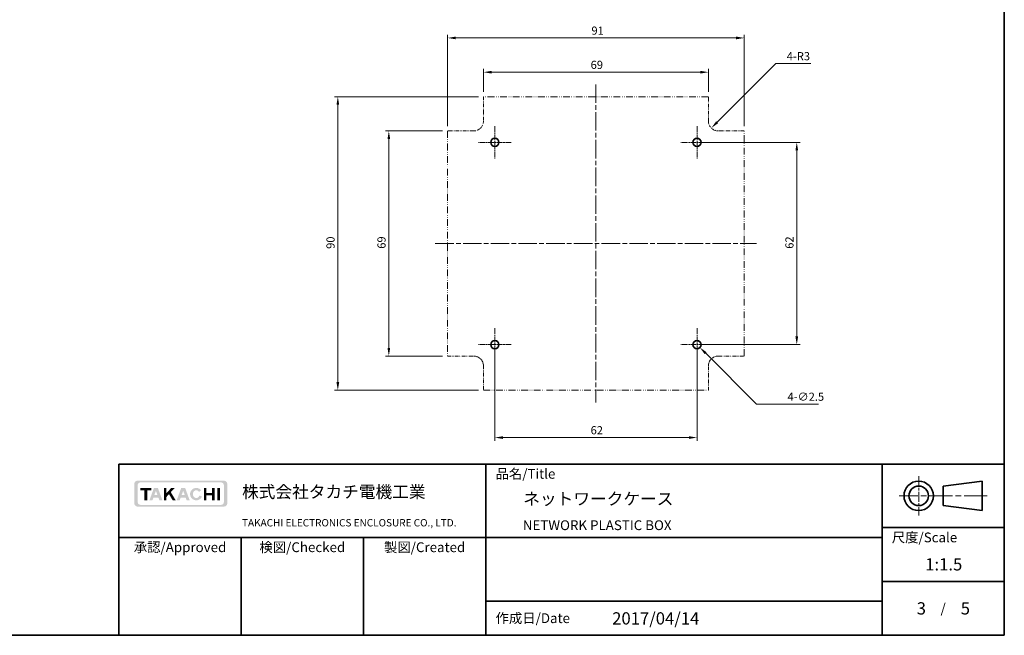
# Model space of a CAD drawing. Units: millimetres. Extents: x 14 to 2596, y 8 to 430.
# Drawn here: x 1297 to 1599, y 8 to 197 of the extents above; entities that cross this region are included whole.
import ezdxf
from ezdxf.enums import TextEntityAlignment as Align

# ---------------------------------------------------------------- set-up
doc = ezdxf.new("R2010")
doc.units = ezdxf.units.MM
doc.linetypes.add('CHAIN', pattern=[0.35429999999999995, 0.2362, -0.0295, 0.0591, -0.0295])
doc.linetypes.add('DASH_DOUBLE_DOT', pattern=[0.43979999999999997, 0.24, -0.06, 0.0098, -0.06, 0.01, -0.06])
doc.layers.get('Defpoints').update_dxf_attribs({"lineweight": 25})
for name, color, linetype, lineweight in [('Border (ISO)', 7, 'Continuous', 35), ('Center Mark (ISO)', 131, 'Continuous', 18), ('Centerline (ISO)', 131, 'Continuous', 18), ('Dimension (ISO)', 7, 'Continuous', 18), ('Hatch (ISO)', 1, 'Continuous', 18), ('Title (ISO)', 7, 'Continuous', 35), ('Visible (ISO)', 7, 'Continuous', 35)]:
    doc.layers.add(name, color=color, linetype=linetype, lineweight=lineweight)
doc.styles.add('Note Text (TK)', font='MS PGothic.ttf')
doc.styles.add('文字スタイル67', font='arial.ttf')
doc.dimstyles.new('Default - Method 1b (TK)', dxfattribs={"dimtxt": 2.5, "dimasz": 2.5, "dimexe": 1, "dimexo": 1.499999999999999, "dimgap": 1, "dimtad": 1, "dimtoh": 1, "dimrnd": 1e-08, "dimdsep": 46, "dimtxsty": 'Note Text (TK)', "dimcen": 0.09, "dimdle": 5, "dimclrd": 100, "dimclre": 100, "dimclrt": 7, "dimadec": 1, "dimazin": 1, "dimtfac": 1, "dimtmove": 0, "dimatfit": 3, "dimfxl": 1, "dimtolj": 1, "dimlwd": -1, "dimlwe": -1, "dimarcsym": 0})

# ---------------------------------------------------------------- blocks, each defined once
blk = doc.blocks.new('図面枠 tk図枠')
at = {"layer": 'Border (ISO)'}
for p in [(405.4999999999999, 289), (14.50000000000001, 8.000000000000007)]:
    blk.add_line(p, (405.4999999999999, 8.000000000000007), dxfattribs=at)
blk = doc.blocks.new('表題欄 tk表題欄')
at = {"layer": 'Hatch (ISO)'}
h = blk.add_hatch(color=256, dxfattribs=at)
edge = h.paths.add_edge_path(flags=0)
edge.add_arc((95.57537688673352, 236.2990653650367), 0.5958259999999996, 269.9999999999897, 360)
edge.add_line((96.17120288673351, 236.2990653650368), (96.17120288673348, 239.7107813650365))
edge.add_arc((95.5753768867335, 239.7107813650366), 0.5958259999999996, 0, 90.0000000000068)
edge.add_line((95.57537688673342, 240.3066073650366), (79.13710888673356, 240.3066073650366))
edge.add_arc((79.13710888673353, 239.7107813650366), 0.5958259999999996, 89.99999999999744, 180)
edge.add_line((78.54128288673353, 239.7107813650365), (78.54128288673331, 236.2990653650368))
edge.add_arc((79.13710888673332, 236.2990653650365), 0.5958259999999996, 180, 270.0000000000231)
edge.add_line((79.13710888673356, 235.7032393650365), (95.57537688673342, 235.7032393650367))
edge = h.paths.add_edge_path()
edge.add_line((77.83935088673357, 239.9556413650366), (77.83935088673357, 236.0542053650368))
edge.add_arc((78.54128288673346, 236.0542053650367), 0.7019319999998935, 180, 270.0000000000087)
edge.add_line((78.54128288673357, 235.3522733650368), (96.17120288673352, 235.3522733650368))
edge.add_arc((96.17120288673351, 236.0542053650367), 0.7019319999998921, 270, 360)
edge.add_line((96.8731348867334, 236.0542053650368), (96.87313488673352, 239.9556413650366))
edge.add_arc((96.1712028867336, 239.9556413650367), 0.7019319999998921, 0, 90.00000000000873)
edge.add_line((96.17120288673348, 240.6575733650367), (78.54128288673357, 240.6575733650366))
edge.add_arc((78.54128288673357, 239.9556413650366), 0.7019319999999984, 90, 180)
for points in [[(79.07181288673355, 239.1476033650369), (79.07181288673355, 238.6578833650367), (79.92066088673353, 238.6578833650367), (79.92066088673353, 236.6581933650368), (80.50832488673353, 236.6581933650368), (80.50832488673353, 238.6578833650367), (81.35717288673355, 238.6578833650367), (81.35717288673355, 239.1476033650369)], [(85.68407849525303, 236.6581933650368), (84.9434673993943, 237.8918698287545), (84.41792288673358, 237.3246628822781), (84.41792288673358, 236.6581933650368), (83.89555488673355, 236.6581933650368), (83.89555488673355, 239.1476033650369), (84.41792288673358, 239.1476033650369), (84.41792288673358, 238.0993979968839), (85.38913556809511, 239.1476033650369), (86.10696490847272, 239.1476033650369), (85.31925422435492, 238.2974470774499), (86.30334488673353, 236.6581933650368)], [(92.09142939614459, 239.1476033650369), (92.09142939614459, 236.6581933650368), (92.60971639614465, 236.6581933650368), (92.60971639614465, 237.6580383650368), (93.76872039614462, 237.6580383650368), (93.76872039614462, 236.6581933650368), (94.28700739614459, 236.6581933650368), (94.28700739614459, 239.1476033650369), (93.76872039614462, 239.1476033650369), (93.76872039614462, 238.1477583650367), (92.60971639614465, 238.1477583650367), (92.60971639614465, 239.1476033650369)], [(94.84202339614467, 239.1476033650369), (94.84202339614467, 236.6581933650368), (95.36439139614473, 236.6581933650368), (95.36439139614473, 239.1476033650369)]]:
    blk.add_hatch(color=256, dxfattribs=at).paths.add_polyline_path(points)
h = blk.add_hatch(color=256, dxfattribs=at)
h.paths.add_polyline_path([(82.59020695886475, 237.7110913650368), (81.95242681460243, 237.7110913650368), (82.27131688673356, 238.5794973650367)], flags=0)
h.paths.add_polyline_path([(82.77903014574996, 237.1968853650368), (81.76360362771717, 237.1968853650368), (81.56578886050404, 236.6581933650368), (80.94907288673355, 236.6581933650368), (81.86321688673357, 239.1476033650369), (82.67941688673353, 239.1476033650369), (83.59356088673351, 236.6581933650368), (82.97684491296302, 236.6581933650368)])
h = blk.add_hatch(color=256, dxfattribs=at)
h.paths.add_polyline_path([(87.52707281460246, 237.7110913650368), (88.16485295886469, 237.7110913650368), (87.84596288673359, 238.5794973650367)], flags=0)
h.paths.add_polyline_path([(87.14043486050403, 236.6581933650368), (87.3382496277172, 237.1968853650368), (88.35367614574989, 237.1968853650368), (88.551490912963, 236.6581933650368), (89.16820688673343, 236.6581933650368), (88.25406288673352, 239.1476033650369), (87.43786288673356, 239.1476033650369), (86.52371888673358, 236.6581933650368)])
h = blk.add_hatch(color=256, dxfattribs=at)
edge = h.paths.add_edge_path()
edge.add_arc((90.52309888673334, 237.9028983650369), 1.273272000000011, 38.55054079078439, 336.5820184016556)
edge.add_line((91.69149139614446, 237.3968543650369), (91.17255542714857, 237.6216113977801))
edge.add_ellipse((90.52309888673352, 237.9028983650369), major_axis=(0, -0.7998759999999119), ratio=0.8673469387756529, start_angle=128.5505407907963, end_angle=426.582018401653, ccw=False)
edge.add_line((91.09381514418376, 238.3576891122095), (91.51887237036831, 238.6964075050431))
at = {"layer": 'Title (ISO)'}
for p, q in [((74.70882392282105, 244.052739026017), (255.7088239228211, 244.052739026017)), ((74.70882392282105, 209.052739026017), (74.70882392282105, 244.052739026017)), ((149.7088239228211, 244.052739026017), (149.7088239228211, 209.052739026017)), ((230.7088239228211, 244.052739026017), (230.7088239228211, 209.052739026017)), ((255.7088239228211, 244.052739026017), (255.7088239228211, 209.052739026017)), ((243.2088239228211, 239.552739026017), (251.2088239228211, 240.5527390260171)), ((243.2088239228211, 239.552739026017), (243.2088239228211, 235.552739026017)), ((251.2088239228211, 234.552739026017), (251.2088239228211, 240.5527390260171)), ((243.2088239228211, 235.552739026017), (251.2088239228211, 234.552739026017)), ((230.7088239228211, 231.052739026017), (255.7088239228211, 231.052739026017)), ((74.70882392282105, 229.052739026017), (230.7088239228211, 229.052739026017)), ((99.70882392282108, 229.052739026017), (99.70882392282108, 209.052739026017)), ((124.708823922821, 229.052739026017), (124.708823922821, 209.052739026017)), ((230.7088239228211, 220.052739026017), (255.7088239228211, 220.052739026017)), ((149.7088239228211, 216.052739026017), (230.7088239228211, 216.052739026017)), ((255.7088239228211, 209.052739026017), (74.70882392282105, 209.052739026017))]:
    blk.add_line(p, q, dxfattribs=at)
at = {"layer": 'Title (ISO)', "color": 4, "linetype": 'CHAIN', "lineweight": 18, "ltscale": 8.889559745788574}
blk.add_line((238.2088239228211, 241.552739026017), (238.2088239228211, 233.552739026017), dxfattribs=at)
at = {"layer": 'Title (ISO)', "color": 4, "linetype": 'CHAIN', "lineweight": 18, "ltscale": 20.00163269042969}
blk.add_line((252.2088239228211, 237.552739026017), (234.2088239228211, 237.552739026017), dxfattribs=at)
at = {"layer": 'Title (ISO)'}
for radius in [3, 2]:
    blk.add_circle((238.2088239228211, 237.552739026017), radius, dxfattribs=at)
at = {"layer": 'Title (ISO)', "color": 1, "char_height": 2.000000029802322, "line_spacing_factor": 1.5, "style": 'Note Text (TK)'}
for s, insert, attachment_point in [('\\fＭＳ Ｐゴシック|b0|i0;\\H2.0000;品名/Title', (151.708823922821, 242.052739026017), 4), ('\\fＭＳ Ｐゴシック|b0|i0;\\H2.0000;尺度/Scale', (232.7088239228211, 229.052739026017), 4), ('\\fＭＳ Ｐゴシック|b0|i0;\\H2.0000;承認/Approved', (87.20882392282108, 227.052739026017), 5), ('\\fＭＳ Ｐゴシック|b0|i0;\\H2.0000;検図/Checked', (112.208823922821, 227.052739026017), 5), ('\\fＭＳ Ｐゴシック|b0|i0;\\H2.0000;製図/Created', (137.2088239228211, 227.052739026017), 5), ('\\fＭＳ Ｐゴシック|b0|i0;\\H2.0000;作成日/Date', (151.708823922821, 212.552739026017), 4)]:
    blk.add_mtext(s, dxfattribs=dict(at, insert=insert, attachment_point=attachment_point))
at = {"layer": 'Title (ISO)', "color": 7, "line_spacing_factor": 1.5, "style": 'Note Text (TK)'}
for s, insert, char_height, attachment_point in [('株式会社タカチ電機工業', (99.87313488673345, 238.052739026017), 2.5, 4), ('\\fArial|b0|i0;\\H1.4986;TAKACHI ELECTRONICS ENCLOSURE CO., LTD.', (99.87313488673342, 232.052739026017), 1.49859994649887, 4), ('\\fＭＳ Ｐゴシック|b0|i0;\\H2.0000;/', (243.2088239228211, 214.552739026017), 2.000000029802322, 5)]:
    blk.add_mtext(s, dxfattribs=dict(at, insert=insert, char_height=char_height, attachment_point=attachment_point))
at = {"layer": 'Title (ISO)', "color": 7}
for tag, p, height, style in [('<品名>_001', (157.3679148268321, 235.7033071691007), 2.5, 'Note Text (TK)'), ('<Title>_001', (157.2831758934115, 230.5513747487906), 2.000000029802322, '文字スタイル67'), ('<尺度>_001', (241.3196193166189, 222.302739026017), 2.5, 'Note Text (TK)'), ('<ページ_No.>_001', (238.0980284456275, 213.302739026017), 2.5, 'Note Text (TK)'), ('<総ページ数>_001', (246.7997329866371, 213.302739026017), 2.5, 'Note Text (TK)'), ('作成日_001', (175.5468918326507, 211.2601253517655), 2.5, 'Note Text (TK)')]:
    blk.add_attdef(tag, p, '', height=height, dxfattribs=dict(at, style=style))
at = {"layer": 'Title (ISO)', "color": 7, "style": 'Note Text (TK)'}
blk.add_attdef('<承認>', text='', height=2.5, dxfattribs=at).set_placement((87.20882392282108, 217.052739026017), align=Align.MIDDLE_CENTER)
blk = doc.blocks.new('*D54')
at = {"layer": 'Defpoints', "color": 0}
for p in [(1507.771618843829, 180.6164645888415), (1438.771618843829, 173.1164645888415), (1507.771618843829, 173.1164645888415)]:
    blk.add_point(p, dxfattribs=at)
at = {"layer": 'Dimension (ISO)', "color": 100}
for p, q in [((1438.771618843829, 174.6164645888415), (1438.771618843829, 181.6164645888415)), ((1507.771618843829, 174.6164645888415), (1507.771618843829, 181.6164645888415)), ((1441.271618843829, 180.6164645888415), (1505.271618843829, 180.6164645888415))]:
    blk.add_line(p, q, dxfattribs=at)
for points in [[(1441.271618843829, 181.0331312555082), (1441.271618843829, 180.1997979221749), (1438.771618843829, 180.6164645888415)], [(1505.271618843829, 181.0331312555082), (1505.271618843829, 180.1997979221749), (1507.771618843829, 180.6164645888415)]]:
    blk.add_solid(points, dxfattribs=at)
at = {"layer": 'Dimension (ISO)', "color": 7, "insert": (1471.65230066201, 182.8664645888415), "char_height": 2.5, "attachment_point": 4, "style": 'Note Text (TK)'}
blk.add_mtext('\\A1;69', dxfattribs=at)
blk = doc.blocks.new('*D55')
at = {"layer": 'Defpoints', "color": 0}
for p in [(1518.771618843828, 191.1164645888416), (1427.771618843828, 162.6164645888415), (1518.771618843828, 162.6164645888415)]:
    blk.add_point(p, dxfattribs=at)
at = {"layer": 'Dimension (ISO)', "color": 100}
for p, q in [((1427.771618843828, 164.1164645888415), (1427.771618843828, 192.1164645888416)), ((1430.271618843829, 191.1164645888416), (1516.271618843829, 191.1164645888416)), ((1518.771618843828, 164.1164645888415), (1518.771618843828, 192.1164645888416))]:
    blk.add_line(p, q, dxfattribs=at)
for points in [[(1430.271618843829, 191.5331312555082), (1430.271618843829, 190.6997979221749), (1427.771618843828, 191.1164645888416)], [(1516.271618843829, 191.5331312555082), (1516.271618843829, 190.6997979221749), (1518.771618843828, 191.1164645888416)]]:
    blk.add_solid(points, dxfattribs=at)
at = {"layer": 'Dimension (ISO)', "color": 7, "insert": (1471.893777934738, 193.3664645888416), "char_height": 2.5, "attachment_point": 4, "style": 'Note Text (TK)'}
blk.add_mtext('\\A1;91', dxfattribs=at)
blk = doc.blocks.new('*D56')
at = {"layer": 'Defpoints', "color": 0}
for p in [(1409.771618843828, 162.6164645888415), (1427.771618843828, 162.6164645888415), (1427.771618843828, 93.61646458884157)]:
    blk.add_point(p, dxfattribs=at)
at = {"layer": 'Dimension (ISO)', "color": 100}
for p, q in [((1426.271618843829, 162.6164645888415), (1408.771618843829, 162.6164645888415)), ((1409.771618843828, 96.1164645888416), (1409.771618843828, 160.1164645888415)), ((1426.271618843829, 93.61646458884157), (1408.771618843829, 93.61646458884157))]:
    blk.add_line(p, q, dxfattribs=at)
for points in [[(1409.354952177162, 160.1164645888415), (1410.188285510495, 160.1164645888415), (1409.771618843828, 162.6164645888415)], [(1409.354952177162, 96.1164645888416), (1410.188285510495, 96.1164645888416), (1409.771618843828, 93.61646458884157)]]:
    blk.add_solid(points, dxfattribs=at)
at = {"layer": 'Dimension (ISO)', "color": 7, "insert": (1407.521618843829, 126.4971464070233), "char_height": 2.5, "attachment_point": 4, "rotation": 90, "style": 'Note Text (TK)'}
blk.add_mtext('\\A1;69', dxfattribs=at)
blk = doc.blocks.new('*D57')
at = {"layer": 'Defpoints', "color": 0}
for p in [(1394.133152645884, 173.1164645888415), (1438.771618843829, 173.1164645888415), (1438.771618843829, 83.11646458884158)]:
    blk.add_point(p, dxfattribs=at)
at = {"layer": 'Dimension (ISO)', "color": 100}
for p, q in [((1437.271618843829, 173.1164645888415), (1393.133152645884, 173.1164645888415)), ((1394.133152645884, 85.61646458884158), (1394.133152645884, 170.6164645888415)), ((1437.271618843829, 83.11646458884158), (1393.133152645884, 83.11646458884158))]:
    blk.add_line(p, q, dxfattribs=at)
for points in [[(1393.716485979217, 170.6164645888415), (1394.54981931255, 170.6164645888415), (1394.133152645884, 173.1164645888415)], [(1393.716485979217, 85.61646458884158), (1394.54981931255, 85.61646458884158), (1394.133152645884, 83.11646458884158)]]:
    blk.add_solid(points, dxfattribs=at)
at = {"layer": 'Dimension (ISO)', "color": 7, "insert": (1391.883152645884, 126.461635043387), "char_height": 2.5, "attachment_point": 4, "rotation": 90, "style": 'Note Text (TK)'}
blk.add_mtext('\\A1;90', dxfattribs=at)
blk = doc.blocks.new('*D58')
at = {"layer": 'Defpoints', "color": 0}
for p in [(1442.271618843828, 97.11646458884155), (1504.271618843828, 97.11646458884155), (1504.271618843828, 68.61646458884155)]:
    blk.add_point(p, dxfattribs=at)
at = {"layer": 'Dimension (ISO)', "color": 100}
for p, q in [((1442.271618843828, 95.61646458884155), (1442.271618843828, 67.61646458884155)), ((1504.271618843828, 95.61646458884155), (1504.271618843828, 67.61646458884155)), ((1444.771618843829, 68.61646458884155), (1501.771618843829, 68.61646458884155))]:
    blk.add_line(p, q, dxfattribs=at)
for points in [[(1444.771618843829, 69.03313125550822), (1444.771618843829, 68.19979792217488), (1442.271618843828, 68.61646458884155)], [(1501.771618843829, 69.03313125550822), (1501.771618843829, 68.19979792217488), (1504.271618843828, 68.61646458884155)]]:
    blk.add_solid(points, dxfattribs=at)
at = {"layer": 'Dimension (ISO)', "color": 7, "insert": (1471.645198389283, 70.86646458884155), "char_height": 2.5, "attachment_point": 4, "style": 'Note Text (TK)'}
blk.add_mtext('\\A1;62', dxfattribs=at)
blk = doc.blocks.new('*D59')
at = {"layer": 'Defpoints', "color": 0}
for p in [(1504.271618843828, 159.1164645888415), (1504.271618843828, 97.11646458884155), (1534.863153399773, 97.11646458884155)]:
    blk.add_point(p, dxfattribs=at)
at = {"layer": 'Dimension (ISO)', "color": 100}
for p, q in [((1505.771618843828, 159.1164645888415), (1535.863153399773, 159.1164645888415)), ((1534.863153399773, 156.6164645888415), (1534.863153399773, 99.61646458884155)), ((1505.771618843828, 97.11646458884155), (1535.863153399773, 97.11646458884155))]:
    blk.add_line(p, q, dxfattribs=at)
for points in [[(1534.446486733106, 156.6164645888415), (1535.27982006644, 156.6164645888415), (1534.863153399773, 159.1164645888415)], [(1534.446486733106, 99.61646458884155), (1535.27982006644, 99.61646458884155), (1534.863153399773, 97.11646458884155)]]:
    blk.add_solid(points, dxfattribs=at)
at = {"layer": 'Dimension (ISO)', "color": 7, "insert": (1532.613153399773, 126.4900441342961), "char_height": 2.5, "attachment_point": 4, "rotation": 90, "style": 'Note Text (TK)'}
blk.add_mtext('\\A1;62', dxfattribs=at)
blk = doc.blocks.new('*D60')
at = {"layer": 'Defpoints', "color": 0}
for p in [(1508.650298500269, 163.4951442452824), (1510.771618843829, 165.6164645888414)]:
    blk.add_point(p, dxfattribs=at)
at = {"layer": 'Dimension (ISO)', "color": 100}
for p, q in [((1528.434988227365, 183.2798339723732), (1510.418065453236, 165.2629111982486)), ((1539.20345430219, 183.2798339723732), (1528.434988227365, 183.2798339723732))]:
    blk.add_line(p, q, dxfattribs=at)
blk.add_solid([(1510.123437627741, 165.557539023743), (1510.71269327873, 164.9682833727541), (1508.650298500269, 163.4951442452824)], dxfattribs=at)
at = {"layer": 'Dimension (ISO)', "color": 7, "insert": (1531.788681574918, 185.5298339723734), "char_height": 2.5, "attachment_point": 4, "style": 'Note Text (TK)'}
blk.add_mtext('\\A1;4-R3', dxfattribs=at)
blk = doc.blocks.new('*D61')
at = {"layer": 'Defpoints', "color": 0}
for p in [(1503.387735367345, 98.00034806532449), (1505.155502320312, 96.2325811123585)]:
    blk.add_point(p, dxfattribs=at)
at = {"layer": 'Dimension (ISO)', "color": 100}
for p, q in [((1504.181618843828, 97.1164645888416), (1504.361618843828, 97.1164645888414)), ((1504.271618843828, 97.02646458884146), (1504.271618843828, 97.20646458884141)), ((1522.501256006251, 78.88682742642766), (1506.923269273279, 94.46481415939263)), ((1541.545220057636, 78.88682742642766), (1522.501256006251, 78.88682742642766))]:
    blk.add_line(p, q, dxfattribs=at)
blk.add_solid([(1507.217897098773, 94.75944198488708), (1506.628641447784, 94.17018633389806), (1505.155502320312, 96.2325811123585)], dxfattribs=at)
at = {"layer": 'Dimension (ISO)', "color": 7, "insert": (1532.028174603091, 81.13682742642764), "char_height": 2.5, "attachment_point": 4, "style": 'Note Text (TK)'}
blk.add_mtext('\\A1;4-∅2.5', dxfattribs=at)

msp = doc.modelspace()

# ---------------------------------------------------------------- linework, layer by layer
at = {"layer": 'Center Mark (ISO)', "linetype": 'CHAIN', "ltscale": 7.407949447631835}
for p, q in [((1442.271618843828, 164.1164645888415), (1442.271618843828, 154.1164645888415)), ((1504.271618843828, 164.1164645888415), (1504.271618843828, 154.1164645888415)), ((1447.271618843829, 159.1164645888415), (1437.271618843829, 159.1164645888415)), ((1509.271618843829, 159.1164645888415), (1499.271618843829, 159.1164645888415)), ((1442.271618843828, 102.1164645888415), (1442.271618843828, 92.1164645888416)), ((1504.271618843828, 102.1164645888415), (1504.271618843828, 92.1164645888416)), ((1447.271618843829, 97.11646458884155), (1437.271618843829, 97.11646458884155)), ((1509.271618843829, 97.11646458884155), (1499.271618843829, 97.11646458884155))]:
    msp.add_line(p, q, dxfattribs=at)
at = {"layer": 'Centerline (ISO)', "linetype": 'CHAIN', "ltscale": 23.99096870422363}
for p, q in [((1473.271618843829, 176.8664645888415), (1473.271618843829, 79.36646458884158)), ((1424.021618843829, 128.1164645888415), (1522.521618843829, 128.1164645888415))]:
    msp.add_line(p, q, dxfattribs=at)
at = {"layer": 'Visible (ISO)', "linetype": 'DASH_DOUBLE_DOT', "lineweight": 18, "ltscale": 4.475807189941406}
for p, q in [((1438.771618843829, 173.1164645888415), (1438.771618843829, 165.6164645888415)), ((1507.771618843829, 165.6164645888415), (1507.771618843829, 173.1164645888415)), ((1438.771618843829, 90.61646458884155), (1438.771618843829, 83.11646458884155)), ((1507.771618843829, 83.11646458884155), (1507.771618843829, 90.61646458884155))]:
    msp.add_line(p, q, dxfattribs=at)
at = {"layer": 'Visible (ISO)', "linetype": 'DASH_DOUBLE_DOT', "lineweight": 18, "ltscale": 8.716083526611328}
for p, q in [((1507.771618843829, 173.1164645888415), (1438.771618843829, 173.1164645888415)), ((1427.771618843828, 162.6164645888415), (1427.771618843828, 93.61646458884157)), ((1518.771618843828, 93.61646458884155), (1518.771618843828, 162.6164645888415)), ((1438.771618843829, 83.11646458884155), (1507.771618843829, 83.11646458884155))]:
    msp.add_line(p, q, dxfattribs=at)
at = {"layer": 'Visible (ISO)', "linetype": 'DASH_DOUBLE_DOT', "lineweight": 18, "ltscale": 4.774200916290283}
for p, q in [((1435.771618843828, 162.6164645888415), (1427.771618843828, 162.6164645888415)), ((1518.771618843828, 162.6164645888415), (1510.771618843828, 162.6164645888415)), ((1427.771618843828, 93.61646458884157), (1435.771618843828, 93.61646458884157)), ((1510.771618843828, 93.61646458884155), (1518.771618843828, 93.61646458884155))]:
    msp.add_line(p, q, dxfattribs=at)
at = {"layer": 'Visible (ISO)'}
for centre in [(1442.271618843828, 159.1164645888415), (1504.271618843828, 159.1164645888415), (1442.271618843828, 97.11646458884155), (1504.271618843828, 97.11646458884155)]:
    msp.add_circle(centre, 1.25, dxfattribs=at)
at = {"layer": 'Visible (ISO)', "linetype": 'DASH_DOUBLE_DOT', "lineweight": 18, "ltscale": 2.812195301055908}
for centre, radius, start, end in [((1435.771618843828, 165.6164645888415), 3.000000000000002, 270, 0), ((1510.771618843828, 165.6164645888415), 2.999999999999993, 180, 270), ((1435.771618843828, 90.61646458884155), 2.999999999999998, 0, 90), ((1510.771618843828, 90.61646458884155), 3.000000000000002, 90, 180)]:
    msp.add_arc(centre, radius, start, end, dxfattribs=at)

# ---------------------------------------------------------------- block references
at = {"xscale": 1.5, "yscale": 1.5, "zscale": 1.5}
msp.add_blockref('図面枠 tk図枠', (990.2500015847385, -3.99999945026763), dxfattribs=at)
ref = msp.add_blockref('表題欄 tk表題欄', (1214.936765700507, -305.5791079892931), dxfattribs=dict(xscale=1.5, yscale=1.5, zscale=1.5))
ref.add_attrib('<品名>_001', 'ネットワークケース', (1450.988637940755, 47.97585276435783), dxfattribs={"layer": 'Title (ISO)', "color": 7, "height": 3.75, "style": 'Note Text (TK)'})
ref.add_attrib('<尺度>_001', '1:1.5', (1574.252842334446, 27.87500054973243), dxfattribs={"layer": 'Title (ISO)', "color": 7, "height": 3.75, "style": 'Note Text (TK)'})
ref.add_attrib('作成日_001', '2017/04/14', (1478.257103449483, 11.3110800383551), dxfattribs={"layer": 'Title (ISO)', "color": 7, "height": 3.75, "style": 'Note Text (TK)'})
ref.add_attrib('<Title>_001', 'NETWORK PLASTIC BOX', (1450.861529540624, 40.24795413389271), dxfattribs={"layer": 'Title (ISO)', "color": 7, "height": 3.000000044703483, "style": '文字スタイル67'})
ref.add_attrib('<ページ_No.>_001', '3', (1571.636365180462, 14.37500054973239), dxfattribs={"layer": 'Title (ISO)', "color": 7, "height": 3.75, "style": 'Note Text (TK)'})
ref.add_attrib('<総ページ数>_001', '5', (1585.136365180463, 14.37500054973239), dxfattribs={"layer": 'Title (ISO)', "color": 7, "height": 3.75, "style": 'Note Text (TK)'})

# ---------------------------------------------------------------- dimensions: what is measured, and where the dimension line sits
at = {"layer": 'Dimension (ISO)', "color": 100}
for base, p1, p2, angle, picture, middle in [((1518.771618843828, 191.1164645888416), (1427.771618843828, 162.6164645888415), (1518.771618843828, 162.6164645888415), 180, '*D55', (1473.271618843829, 191.1164645888416)), ((1507.771618843829, 180.6164645888415), (1438.771618843829, 173.1164645888415), (1507.771618843829, 173.1164645888415), 180, '*D54', (1473.271618843829, 180.6164645888415)), ((1394.133152645884, 173.1164645888415), (1438.771618843829, 83.11646458884158), (1438.771618843829, 173.1164645888415), 90, '*D57', (1394.133152645884, 128.1164645888415)), ((1409.771618843828, 162.6164645888415), (1427.771618843828, 93.61646458884157), (1427.771618843828, 162.6164645888415), 90, '*D56', (1409.771618843828, 128.1164645888415)), ((1534.863153399773, 97.11646458884155), (1504.271618843828, 159.1164645888415), (1504.271618843828, 97.11646458884155), 90, '*D59', (1534.863153399773, 128.1164645888415)), ((1504.271618843828, 68.61646458884155), (1442.271618843828, 97.11646458884155), (1504.271618843828, 97.11646458884155), 180, '*D58', (1473.271618843829, 68.61646458884155))]:
    dim = msp.add_linear_dim(base=base, p1=p1, p2=p2, angle=angle, dimstyle='Default - Method 1b (TK)', override={"dimtoh": 0, "dimdec": 2, "dimtp": 0, "dimtm": 0, "dimtdec": 2, "dimtofl": 0, "dimatfit": 1}, dxfattribs=at)
    dim.commit()
    dim.dimension.update_dxf_attribs({"geometry": picture, "text_midpoint": middle, "dimtype": 160})
dim = msp.add_radius_dim(center=(1510.771618843829, 165.6164645888414), mpoint=(1508.650298500269, 163.4951442452824), text='4-<>', dimstyle='Default - Method 1b (TK)', override={"dimtih": 1, "dimdec": 2, "dimcen": 0, "dimtp": 0, "dimtm": 0, "dimtdec": 2, "dimtofl": 0}, dxfattribs=at)
dim.commit()
dim.dimension.update_dxf_attribs({"geometry": '*D60', "text_midpoint": (1535.496067938554, 183.2798339723734), "dimtype": 164})
dim = msp.add_diameter_dim_2p(p1=(1503.387735367345, 98.00034806532449), p2=(1505.155502320312, 96.2325811123585), text='4-<>', dimstyle='Default - Method 1b (TK)', override={"dimtih": 1, "dimdec": 2, "dimlfac": 1.000000000000022, "dimtp": 0, "dimtm": 0, "dimtdec": 2, "dimtofl": 0}, dxfattribs=at)
dim.commit()
dim.dimension.update_dxf_attribs({"geometry": '*D61', "text_midpoint": (1536.786697330364, 78.88682742642766), "dimtype": 163})

doc.saveas('drawing.dxf')
